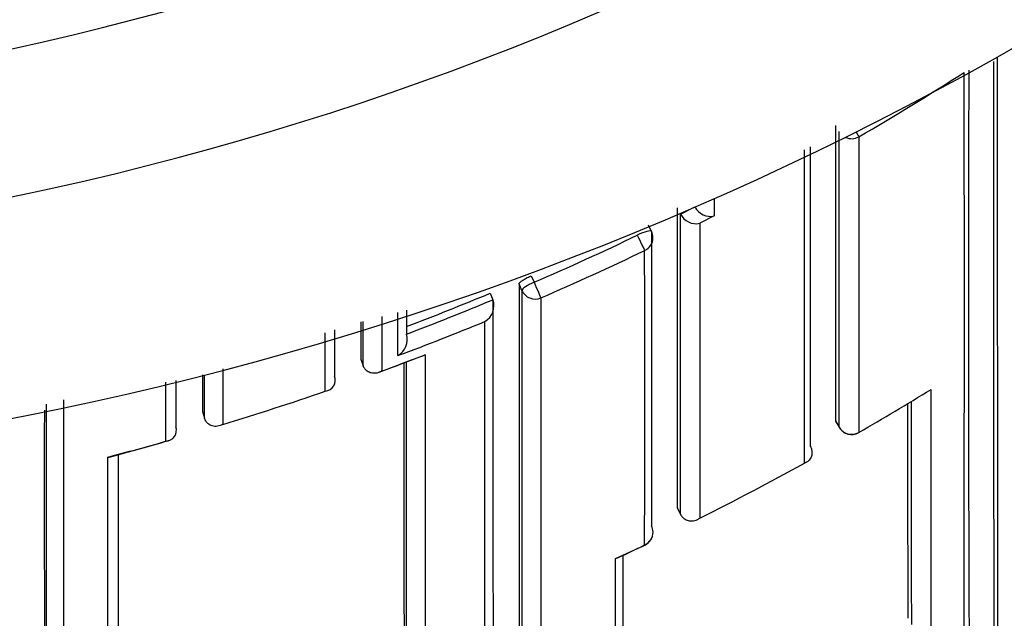
# Model space of a CAD drawing. Units: millimetres. Extents: x 0 to 1107, y 0 to 1472.
# Drawn here: x 578 to 585, y 1266 to 1270 of the extents above; entities that cross this region are included whole.
import ezdxf
from ezdxf import colors
from ezdxf.entities.mleader import LeaderData, LeaderLine
from ezdxf.math import Vec2, Vec3

# ---------------------------------------------------------------- set-up
doc = ezdxf.new("R2010")
doc.units = ezdxf.units.MM
doc.layers.add('DV2_Défaut', color=7, linetype='Continuous')
doc.layers.add('Défaut', color=7, linetype='Continuous')

# ---------------------------------------------------------------- blocks, each defined once
blk = doc.blocks.new('_DOT')
at = {"color": 0}
blk.add_line((0, 0), (-1, 0), dxfattribs=at)
at = {"color": 0, "const_width": 0.333}
blk.add_lwpolyline([(-0.1665, 0, 1), (0.1665, 0, 1)], format="xyb", close=True, dxfattribs=at)
blk = doc.blocks.new('SE1')
at = {"layer": 'DV2_Défaut', "color": 7, "linetype": 'Continuous'}
for p, q in [((582.695, 1268.4648), (582.6968, 1268.4612)), ((582.6968, 1268.4612), (582.6969, 1268.461)), ((582.6969, 1268.461), (582.7964, 1268.5111)), ((582.9307, 1268.4481), (582.831, 1268.3974)), ((582.4974, 1268.3418), (582.476, 1268.3857)), ((581.6021, 1267.9343), (581.5829, 1267.9792)), ((581.6672, 1268.0349), (581.6866, 1267.9899)), ((581.3843, 1267.9147), (581.403, 1267.8697)), ((581.403, 1267.8697), (581.4031, 1267.8695)), ((580.2457, 1267.2378), (580.2456, 1267.6399)), ((580.8059, 1267.6321), (580.806, 1267.6319)), ((580.4907, 1267.4594), (580.5073, 1267.4136)), ((580.6162, 1267.3682), (580.9156, 1267.4811)), ((580.5073, 1267.4136), (580.5074, 1267.4134)), ((580.3083, 1267.3426), (580.3084, 1267.3424)), ((579.3986, 1267.0979), (579.4126, 1267.0512)), ((579.4126, 1267.0512), (579.4127, 1267.051)), ((583.7673, 1267.0325), (583.7917, 1266.9898)), ((583.7676, 1267.0311), (583.792, 1266.9885)), ((579.2136, 1266.9926), (579.2136, 1266.9924)), ((582.6752, 1266.4317), (582.6969, 1266.3877)), ((582.6969, 1266.3877), (582.697, 1266.3875))]:
    blk.add_line(p, q, dxfattribs=at)
for centre, radius, start, end in [((573.8408, 1289.1494), 22.5, 27.12509, 332.87491), ((573.8408, 1289.1494), 21, 24.20953, 335.79047), ((573.8408, 1289.1494), 20, 23.57818, 336.42182), ((573.8408, 1288.6494), 27.5, 283.72686, 324.90258), ((573.4613, 1286.9085), 20.7475, 300.29736, 302.65354), ((-790.8758, 1267.9058), 1375.5324, 359.8130367, 0.0639081), ((1206.873, 1267.8264), 622.1883, 179.8500103, 180.3938238), ((2278.328, 1268.259), 1694.5612, 179.9724482, 180.041468), ((3584.459, 1268.1517), 3000.8667, 179.9852183, 180.0246998), ((2287.2552, 1267.6397), 1704.5804, 179.9709189, 180.0406042), ((582.8055, 1268.5168), 0.1221, 207.17961, 282.02805), ((582.9047, 1268.5674), 0.122, 207.46493, 282.32086), ((573.4999, 1286.8659), 20.5749, 293.44681, 295.62838), ((582.4074, 1268.298), 0.1, 359.9906, 25.93618), ((573.4996, 1286.8483), 20.6764, 293.46722, 295.65048), ((1981.3502, 1267.0943), 1399.7676, 179.9637775, 180.1140778), ((573.5028, 1286.8562), 20.5158, 290.85353, 292.59215), ((2646.5991, 1267.0362), 2064.9972, 179.9750797, 180.076988), ((573.5029, 1286.8583), 20.5667, 290.79922, 292.58963), ((581.2807, 1267.8293), 0.1288, 301.29228, 18.15587), ((2647.1418, 1266.9509), 2065.739, 179.9745174, 180.0771655), ((2893.4323, 1266.4232), 2312.9419, 179.967946, 179.9743302), ((573.4829, 1286.8899), 20.7212, 290.52037, 292.30582), ((580.6823, 1267.5954), 0.1289, 299.84327, 16.47139), ((573.4244, 1286.9751), 20.8828, 290.20068, 291.07868), ((2294.2839, 1266.7905), 1713.4955, 179.9786285, 180.0393472), ((2876.6055, 1266.1049), 2297.2072, 179.968938, 179.9752317), ((580.2389, 1267.313), 0.0754, 275.1676, 22.93498), ((573.5281, 1286.6929), 20.5822, 286.97496, 289.04906), ((573.492, 1285.0057), 20.8526, 300.03154, 301.62698), ((-650.0793, 1265.6849), 1234.5071, 359.9949657, 0.0726435), ((5763.3405, 1265.8143), 5184.9026, 179.9849188, 180.0471186), ((2158.023, 1268.0301), 1573.734, 180.0314743, 180.08752), ((2007.1985, 1266.4863), 1428.8924, 179.9751582, 180.192829), ((2954.742, 1266.5513), 2376.424, 179.9856274, 180.1186917), ((1635.389, 1268.0706), 1051.1255, 180.0503619, 180.1309158), ((579.1422, 1266.9674), 0.0756, 271.35543, 19.34705), ((583.8788, 1267.0381), 0.1, 209.74889, 300.03284), ((573.532, 1286.6867), 20.5752, 284.67245, 285.82852), ((573.3496, 1287.0806), 21.0046, 284.93413, 286.06602), ((578.7435, 1266.8583), 0.0758, 270.00071, 284.81145), ((573.5507, 1284.9054), 20.7364, 296.58603, 298.83809), ((582.4075, 1266.2648), 0.1, 295.41766, 0.01511), ((573.4573, 1285.1021), 20.9542, 294.80861, 295.41393), ((573.1994, 1285.5969), 21.5128, 294.91834, 295.4688), ((582.2296, 1266.1582), 0.079, 284.54241, 295.33547), ((-114.8447, 1265.5681), 697.0943, 0.0214531, 0.0422107), ((-114.8447, 1265.5681), 697.0943, 359.9093169, 0.0214531)]:
    blk.add_arc(centre, radius, start, end, dxfattribs=at)
for centre, major_axis, ratio, start_param, end_param in [((583.8786, 1269.0796), (0.1, 0), 0.977807, 4.26962, 5.231918), ((583.8786, 1269.0796), (0.0505, -0.0863), 0.000442, -0.926318, -0.18288), ((582.4074, 1268.298), (-0.0899, -0.0437), 0.190681, 3.141593, 4.711834), ((582.4074, 1268.298), (0.0433, -0.0901), 0.000385, 4.520532, 6.091659), ((582.4074, 1268.298), (-0.1, 0), 0.977635, 2.009899, 3.141593), ((581.6943, 1267.9721), (-0.0919, -0.0394), 0.194271, 4.713698, 6.200031), ((581.6943, 1267.9721), (0.0398, -0.0917), 0.000352, 4.516871, 6.088009), ((581.6943, 1267.9721), (0.1, 0), 0.977546, 3.538591, 5.114197), ((583.8788, 1267.0381), (0.1, 0.0001), 0.983962, 3.653142, 5.228736), ((583.8788, 1267.0381), (0.0868, 0.0496), 0.154821, 3.05309, 3.141593), ((583.8788, 1267.0381), (-0.05, 0.0866), 0.000336, 2.98584, 3.141593), ((582.4075, 1266.2648), (-0.1, 0), 0.984368, 3.141593, 3.583622), ((582.4075, 1266.2648), (-0.1, 0), 0.984368, 2.008035, 3.141593)]:
    blk.add_ellipse(centre, major_axis=major_axis, ratio=ratio, start_param=start_param, end_param=end_param, dxfattribs=at)
for points, knots in [([(584.8987, 1263.6412), (584.8986, 1263.6411), (584.8985, 1263.6417), (584.8984, 1263.6428), (584.8983, 1263.6437), (584.8982, 1263.6449), (584.8982, 1263.6465), (584.8981, 1263.6481), (584.898, 1263.65), (584.8979, 1263.6524), (584.8978, 1263.657), (584.8976, 1263.663), (584.8974, 1263.6704), (584.8973, 1263.6779), (584.8971, 1263.6867), (584.8969, 1263.697), (584.8969, 1263.6995), (584.8969, 1263.7022), (584.8968, 1263.7049), (584.8967, 1263.7104), (584.8967, 1263.7162), (584.8966, 1263.7223), (584.8964, 1263.7347), (584.8962, 1263.7483), (584.8961, 1263.7634), (584.8959, 1263.7784), (584.8958, 1263.7949), (584.8956, 1263.8126), (584.8956, 1263.817), (584.8955, 1263.8216), (584.8955, 1263.8262), (584.8953, 1263.8446), (584.8951, 1263.8643), (584.895, 1263.8854), (584.8949, 1263.8907), (584.8949, 1263.896), (584.8949, 1263.9015), (584.8947, 1263.9232), (584.8945, 1263.9463), (584.8944, 1263.9706), (584.8943, 1263.9828), (584.8942, 1263.9953), (584.8941, 1264.0081), (584.8941, 1264.0209), (584.894, 1264.034), (584.8939, 1264.0475), (584.8938, 1264.0609), (584.8937, 1264.0747), (584.8937, 1264.0888), (584.8935, 1264.117), (584.8934, 1264.1464), (584.8932, 1264.1771), (584.8931, 1264.1924), (584.893, 1264.2081), (584.893, 1264.224), (584.8929, 1264.24), (584.8928, 1264.2563), (584.8927, 1264.2728), (584.8926, 1264.306), (584.8924, 1264.3403), (584.8923, 1264.3759), (584.8921, 1264.4115), (584.892, 1264.4482), (584.8918, 1264.4862), (584.8918, 1264.4957), (584.8918, 1264.5052), (584.8917, 1264.5148), (584.8917, 1264.5341), (584.8916, 1264.5537), (584.8915, 1264.5735), (584.8914, 1264.6132), (584.8912, 1264.6541), (584.8911, 1264.696), (584.891, 1264.738), (584.8908, 1264.7812), (584.8907, 1264.8254), (584.8907, 1264.8365), (584.8906, 1264.8476), (584.8906, 1264.8588), (584.8905, 1264.8812), (584.8905, 1264.9039), (584.8904, 1264.9268), (584.8903, 1264.9498), (584.8903, 1264.973), (584.8902, 1264.9965), (584.8901, 1265.0435), (584.8899, 1265.0915), (584.8898, 1265.1407), (584.8897, 1265.1652), (584.8897, 1265.1901), (584.8896, 1265.2152), (584.8896, 1265.2277), (584.8896, 1265.2403), (584.8895, 1265.253), (584.8895, 1265.2784), (584.8894, 1265.304), (584.8894, 1265.3299), (584.8893, 1265.3557), (584.8892, 1265.3819), (584.8892, 1265.4083), (584.8891, 1265.461), (584.889, 1265.5148), (584.8888, 1265.5696), (584.8888, 1265.597), (584.8887, 1265.6247), (584.8887, 1265.6526), (584.8886, 1265.6805), (584.8886, 1265.7086), (584.8885, 1265.737), (584.8884, 1265.7937), (584.8883, 1265.8515), (584.8882, 1265.9102), (584.8882, 1265.9395), (584.8881, 1265.9691), (584.8881, 1265.9989), (584.888, 1266.0287), (584.888, 1266.0588), (584.8879, 1266.089), (584.8879, 1266.1496), (584.8878, 1266.2111), (584.8877, 1266.2735), (584.8876, 1266.3047), (584.8876, 1266.3361), (584.8876, 1266.3677), (584.8875, 1266.3994), (584.8875, 1266.4312), (584.8874, 1266.4633), (584.8874, 1266.5275), (584.8873, 1266.5926), (584.8872, 1266.6585), (584.8872, 1266.6914), (584.8871, 1266.7246), (584.8871, 1266.758), (584.8871, 1266.7913), (584.887, 1266.8249), (584.887, 1266.8587), (584.8869, 1266.9263), (584.8869, 1266.9948), (584.8868, 1267.064), (584.8868, 1267.0986), (584.8868, 1267.1335), (584.8867, 1267.1685), (584.8867, 1267.2035), (584.8867, 1267.2387), (584.8866, 1267.2742), (584.8866, 1267.345), (584.8865, 1267.4166), (584.8865, 1267.4891), (584.8865, 1267.5253), (584.8865, 1267.5617), (584.8864, 1267.5982), (584.8864, 1267.6348), (584.8864, 1267.6716), (584.8864, 1267.7086), (584.8863, 1267.7825), (584.8863, 1267.8572), (584.8863, 1267.9326), (584.8863, 1267.9703), (584.8862, 1268.0082), (584.8862, 1268.0463), (584.8862, 1268.0844), (584.8862, 1268.1226), (584.8862, 1268.161), (584.8862, 1268.2379), (584.8862, 1268.3155), (584.8861, 1268.3938), (584.8861, 1268.4329), (584.8861, 1268.4722), (584.8861, 1268.5117), (584.8861, 1268.5512), (584.8861, 1268.5908), (584.8861, 1268.6307), (584.8861, 1268.7103), (584.8861, 1268.7906), (584.8861, 1268.8716), (584.8861, 1268.9121), (584.8861, 1268.9528), (584.8861, 1268.9936), (584.8861, 1269.0345), (584.8861, 1269.0754), (584.8861, 1269.1166), (584.8861, 1269.1989), (584.8861, 1269.2819), (584.8861, 1269.3655), (584.8861, 1269.4073), (584.8861, 1269.4492), (584.8861, 1269.4913), (584.8861, 1269.5098), (584.8862, 1269.5284), (584.8862, 1269.5469)], [0, 0, 0, 0, 0.015731, 0.015731, 0.015731, 0.027967, 0.027967, 0.027967, 0.040204, 0.040204, 0.040204, 0.064677, 0.064677, 0.064677, 0.089151, 0.089151, 0.089151, 0.095269, 0.095269, 0.095269, 0.107506, 0.107506, 0.107506, 0.131979, 0.131979, 0.131979, 0.156452, 0.156452, 0.156452, 0.162571, 0.162571, 0.162571, 0.187044, 0.187044, 0.187044, 0.193162, 0.193162, 0.193162, 0.217636, 0.217636, 0.217636, 0.229872, 0.229872, 0.229872, 0.242109, 0.242109, 0.242109, 0.254346, 0.254346, 0.254346, 0.278819, 0.278819, 0.278819, 0.291055, 0.291055, 0.291055, 0.303292, 0.303292, 0.303292, 0.327765, 0.327765, 0.327765, 0.352238, 0.352238, 0.352238, 0.358356, 0.358356, 0.358356, 0.370593, 0.370593, 0.370593, 0.395066, 0.395066, 0.395066, 0.419539, 0.419539, 0.419539, 0.425657, 0.425657, 0.425657, 0.437893, 0.437893, 0.437893, 0.45013, 0.45013, 0.45013, 0.474603, 0.474603, 0.474603, 0.486839, 0.486839, 0.486839, 0.492957, 0.492957, 0.492957, 0.505193, 0.505193, 0.505193, 0.517429, 0.517429, 0.517429, 0.541902, 0.541902, 0.541902, 0.554138, 0.554138, 0.554138, 0.566374, 0.566374, 0.566374, 0.590847, 0.590847, 0.590847, 0.603083, 0.603083, 0.603083, 0.615319, 0.615319, 0.615319, 0.639791, 0.639791, 0.639791, 0.652027, 0.652027, 0.652027, 0.664263, 0.664263, 0.664263, 0.688735, 0.688735, 0.688735, 0.700971, 0.700971, 0.700971, 0.713207, 0.713207, 0.713207, 0.737679, 0.737679, 0.737679, 0.749914, 0.749914, 0.749914, 0.76215, 0.76215, 0.76215, 0.786622, 0.786622, 0.786622, 0.798857, 0.798857, 0.798857, 0.811093, 0.811093, 0.811093, 0.835565, 0.835565, 0.835565, 0.8478, 0.8478, 0.8478, 0.860036, 0.860036, 0.860036, 0.884507, 0.884507, 0.884507, 0.896742, 0.896742, 0.896742, 0.908978, 0.908978, 0.908978, 0.933449, 0.933449, 0.933449, 0.945684, 0.945684, 0.945684, 0.95792, 0.95792, 0.95792, 0.982391, 0.982391, 0.982391, 0.994626, 0.994626, 0.994626, 1, 1, 1, 1]), ([(584.8777, 1263.6865), (584.8754, 1263.6903), (584.8731, 1263.8209), (584.8683, 1264.3406), (584.866, 1264.7625), (584.8621, 1265.8448), (584.8607, 1266.5038), (584.859, 1267.9382), (584.8588, 1268.6974), (584.859, 1269.5162)], [0, 0, 0, 0, 0.2317947, 0.2317947, 0.4955014, 0.4955014, 0.7592081, 0.7592081, 1, 1, 1, 1]), ([(583.5526, 1266.8126), (583.5526, 1266.9991), (583.5527, 1267.1909), (583.5527, 1267.3878), (583.5527, 1267.4651), (583.5527, 1267.5431), (583.5527, 1267.6218), (583.5527, 1267.7006), (583.5527, 1267.7801), (583.5527, 1267.8604), (583.5527, 1267.9407), (583.5527, 1268.0217), (583.5527, 1268.1035), (583.5527, 1268.1852), (583.5527, 1268.2677), (583.5527, 1268.3509), (583.5527, 1268.4341), (583.5527, 1268.518), (583.5527, 1268.6026), (583.5527, 1268.6872), (583.5527, 1268.7726), (583.5526, 1268.8586), (583.5526, 1268.8738), (583.5526, 1268.8891), (583.5526, 1268.9043)], [0, 0, 0, 0, 0.292148, 0.292148, 0.292148, 0.406744, 0.406744, 0.406744, 0.52134, 0.52134, 0.52134, 0.635935, 0.635935, 0.635935, 0.75053, 0.75053, 0.75053, 0.865124, 0.865124, 0.865124, 0.979718, 0.979718, 0.979718, 1, 1, 1, 1]), ([(581.5829, 1267.9792), (581.5829, 1267.9816), (581.5846, 1267.9847), (581.5881, 1267.9883), (581.5915, 1267.9919), (581.5966, 1267.9962), (581.6031, 1268.0007), (581.6095, 1268.0051), (581.6174, 1268.01), (581.6262, 1268.0149), (581.6349, 1268.0197), (581.6447, 1268.0247), (581.6548, 1268.0294), (581.6589, 1268.0313), (581.6631, 1268.0331), (581.6672, 1268.0349)], [0, 0, 0, 0, 0.227187, 0.227187, 0.227187, 0.454374, 0.454374, 0.454374, 0.681561, 0.681561, 0.681561, 0.908747, 0.908747, 0.908747, 1, 1, 1, 1]), ([(581.7334, 1267.8821), (581.7334, 1267.8602), (581.7334, 1267.8383), (581.7334, 1267.8164), (581.7334, 1267.7308), (581.7334, 1267.646), (581.7334, 1267.5619), (581.7333, 1267.4779), (581.7333, 1267.3947), (581.7333, 1267.3123), (581.7333, 1267.1475), (581.7333, 1266.986), (581.7333, 1266.8278), (581.7333, 1266.7487), (581.7333, 1266.6705), (581.7333, 1266.5931), (581.7333, 1266.5157), (581.7333, 1266.4392), (581.7334, 1266.3636), (581.7334, 1266.2879), (581.7334, 1266.2132), (581.7334, 1266.1393), (581.7334, 1266.0654), (581.7334, 1265.9924), (581.7334, 1265.9203), (581.7334, 1265.8482), (581.7335, 1265.777), (581.7335, 1265.7068), (581.7335, 1265.6892), (581.7335, 1265.6717), (581.7335, 1265.6542), (581.7335, 1265.5844), (581.7335, 1265.5155), (581.7335, 1265.4476), (581.7335, 1265.3797), (581.7336, 1265.3127), (581.7336, 1265.2466), (581.7336, 1265.1806), (581.7336, 1265.1155), (581.7337, 1265.0514), (581.7337, 1264.9872), (581.7337, 1264.9241), (581.7337, 1264.8619), (581.7338, 1264.7998), (581.7338, 1264.7386), (581.7338, 1264.6785), (581.7338, 1264.6183), (581.7339, 1264.5592), (581.7339, 1264.501), (581.734, 1264.3996), (581.734, 1264.3013), (581.7341, 1264.2062)], [0, 0, 0, 0, 0.014787, 0.014787, 0.014787, 0.072755, 0.072755, 0.072755, 0.130723, 0.130723, 0.130723, 0.246662, 0.246662, 0.246662, 0.304631, 0.304631, 0.304631, 0.362601, 0.362601, 0.362601, 0.42057, 0.42057, 0.42057, 0.478544, 0.478544, 0.478544, 0.536519, 0.536519, 0.536519, 0.551012, 0.551012, 0.551012, 0.608982, 0.608982, 0.608982, 0.666954, 0.666954, 0.666954, 0.724925, 0.724925, 0.724925, 0.782897, 0.782897, 0.782897, 0.840869, 0.840869, 0.840869, 0.898842, 0.898842, 0.898842, 1, 1, 1, 1]), ([(581.347, 1264.0531), (581.3471, 1264.2292), (581.3472, 1264.4165), (581.3473, 1264.6145), (581.3473, 1264.7362), (581.3474, 1264.8619), (581.3474, 1264.9916), (581.3474, 1265.0564), (581.3474, 1265.1222), (581.3475, 1265.1889), (581.3475, 1265.2557), (581.3475, 1265.3234), (581.3475, 1265.3921), (581.3475, 1265.4607), (581.3475, 1265.5303), (581.3476, 1265.6009), (581.3476, 1265.6714), (581.3476, 1265.7429), (581.3476, 1265.8152), (581.3476, 1265.8333), (581.3476, 1265.8515), (581.3476, 1265.8697), (581.3476, 1265.9425), (581.3476, 1266.0163), (581.3476, 1266.0909), (581.3476, 1266.1656), (581.3477, 1266.2411), (581.3477, 1266.3175), (581.3477, 1266.3939), (581.3477, 1266.4712), (581.3477, 1266.5494), (581.3477, 1266.6276), (581.3477, 1266.7066), (581.3477, 1266.7865), (581.3477, 1266.8664), (581.3477, 1266.9471), (581.3477, 1267.0287), (581.3477, 1267.1103), (581.3477, 1267.1927), (581.3477, 1267.276), (581.3477, 1267.371), (581.3477, 1267.467), (581.3476, 1267.5642)], [0, 0, 0, 0, 0.195499, 0.195499, 0.195499, 0.31566, 0.31566, 0.31566, 0.375739, 0.375739, 0.375739, 0.435817, 0.435817, 0.435817, 0.495894, 0.495894, 0.495894, 0.555971, 0.555971, 0.555971, 0.57099, 0.57099, 0.57099, 0.631068, 0.631068, 0.631068, 0.691144, 0.691144, 0.691144, 0.751221, 0.751221, 0.751221, 0.811297, 0.811297, 0.811297, 0.871373, 0.871373, 0.871373, 0.931449, 0.931449, 0.931449, 1, 1, 1, 1]), ([(580.9349, 1267.4896), (580.9345, 1267.4893), (580.934, 1267.4891), (580.9336, 1267.4888), (580.9279, 1267.4854), (580.9219, 1267.4825), (580.9158, 1267.4802)], [0, 0, 0, 0, 0.069535, 0.069535, 0.069535, 1, 1, 1, 1]), ([(580.6354, 1267.3768), (580.635, 1267.3766), (580.6346, 1267.3763), (580.6341, 1267.3761), (580.6234, 1267.3699), (580.612, 1267.3655), (580.6003, 1267.3631), (580.5877, 1267.3606), (580.5744, 1267.3605), (580.5615, 1267.3637), (580.5524, 1267.366), (580.5434, 1267.3699), (580.5351, 1267.376), (580.5293, 1267.3801), (580.5239, 1267.3854), (580.5191, 1267.3916), (580.5144, 1267.3979), (580.5103, 1267.4054), (580.5074, 1267.4134)], [0, 0, 0, 0, 0.010291, 0.010291, 0.010291, 0.265256, 0.265256, 0.265256, 0.541714, 0.541714, 0.541714, 0.733887, 0.733887, 0.733887, 0.866331, 0.866331, 0.866331, 1, 1, 1, 1]), ([(579.5372, 1267.0075), (579.5367, 1267.0072), (579.5363, 1267.007), (579.5358, 1267.0068), (579.525, 1267.0013), (579.5136, 1266.9975), (579.502, 1266.9958), (579.4894, 1266.994), (579.4763, 1266.9946), (579.4637, 1266.9985), (579.4549, 1267.0012), (579.4461, 1267.0056), (579.4382, 1267.0121), (579.4327, 1267.0166), (579.4275, 1267.0221), (579.4232, 1267.0286), (579.4188, 1267.0352), (579.4151, 1267.0429), (579.4127, 1267.051)], [0, 0, 0, 0, 0.010326, 0.010326, 0.010326, 0.263199, 0.263199, 0.263199, 0.539112, 0.539112, 0.539112, 0.731952, 0.731952, 0.731952, 0.865369, 0.865369, 0.865369, 1, 1, 1, 1]), ([(583.5927, 1266.8579), (583.5971, 1266.85), (583.6004, 1266.8416), (583.6024, 1266.8336), (583.6043, 1266.8255), (583.6051, 1266.8175), (583.6049, 1266.8101), (583.6046, 1266.7999), (583.6023, 1266.7905), (583.5988, 1266.7823), (583.5941, 1266.7714), (583.5869, 1266.7623), (583.5785, 1266.7551), (583.5713, 1266.7491), (583.5629, 1266.7443), (583.5539, 1266.741), (583.5534, 1266.7409), (583.553, 1266.7407), (583.5526, 1266.7406)], [0, 0, 0, 0, 0.147096, 0.147096, 0.147096, 0.293121, 0.293121, 0.293121, 0.493832, 0.493832, 0.493832, 0.762198, 0.762198, 0.762198, 0.98918, 0.98918, 0.98918, 1, 1, 1, 1]), ([(582.697, 1266.3875), (582.7009, 1266.3798), (582.7058, 1266.3728), (582.7113, 1266.367), (582.7167, 1266.3612), (582.7228, 1266.3564), (582.7291, 1266.3528), (582.7381, 1266.3475), (582.7477, 1266.3443), (582.7571, 1266.3427), (582.7706, 1266.3406), (582.7841, 1266.3417), (582.7967, 1266.3452), (582.8084, 1266.3484), (582.8196, 1266.3537), (582.8298, 1266.3607), (582.8302, 1266.361), (582.8306, 1266.3613), (582.831, 1266.3616)], [0, 0, 0, 0, 0.133107, 0.133107, 0.133107, 0.264984, 0.264984, 0.264984, 0.456727, 0.456727, 0.456727, 0.73341, 0.73341, 0.73341, 0.98973, 0.98973, 0.98973, 1, 1, 1, 1])]:
    blk.add_open_spline(points, degree=3, knots=knots, dxfattribs=at)
for points in [[(583.7917, 1266.9898), (583.7913, 1267.614), (583.7913, 1268.2978), (583.7915, 1269.0315)], [(583.9282, 1268.9947), (583.928, 1268.2612), (583.9281, 1267.5773), (583.9283, 1266.9526)], [(582.9308, 1268.5711), (582.9308, 1268.53), (582.9308, 1268.489), (582.9307, 1268.4481)], [(582.6969, 1266.3877), (582.6966, 1267.0161), (582.6966, 1267.7105), (582.6968, 1268.4612)], [(582.831, 1268.3974), (582.8309, 1267.6618), (582.8309, 1266.9801), (582.831, 1266.3616)], [(582.4978, 1268.34), (582.4975, 1267.6043), (582.4976, 1266.9236), (582.4979, 1266.3069)], [(582.4499, 1266.1757), (582.45, 1266.7924), (582.4501, 1267.4734), (582.4499, 1268.2095)], [(580.7465, 1267.4835), (580.7466, 1267.582), (580.7466, 1267.6816), (580.7466, 1267.7823)], [(580.806, 1267.7983), (580.806, 1267.7425), (580.8059, 1267.6872), (580.8059, 1267.6321)], [(580.5073, 1267.4136), (580.5074, 1267.5144), (580.5074, 1267.6165), (580.5074, 1267.7196)], [(580.6355, 1267.754), (580.6355, 1267.6265), (580.6354, 1267.5008), (580.6354, 1267.3768)], [(581.3476, 1267.5642), (581.3476, 1267.6156), (581.3476, 1267.6673), (581.3476, 1267.7192)], [(580.3084, 1267.6612), (580.3083, 1267.5537), (580.3083, 1267.4475), (580.3083, 1267.3426)], [(580.806, 1265.5678), (580.8058, 1266.1336), (580.8057, 1266.7595), (580.8059, 1267.4388)], [(580.9349, 1267.4896), (580.9352, 1266.7621), (580.9353, 1266.094), (580.935, 1265.4934)], [(579.5372, 1267.3923), (579.5372, 1267.2621), (579.5372, 1267.1338), (579.5372, 1267.0075)], [(579.144, 1266.8917), (579.144, 1267.0258), (579.144, 1267.162), (579.144, 1267.3004)], [(579.2137, 1267.312), (579.2136, 1267.2042), (579.2136, 1267.0977), (579.2136, 1266.9926)], [(579.4126, 1267.0512), (579.4126, 1267.1495), (579.4127, 1267.2488), (579.4127, 1267.3494)], [(578.7435, 1264.813), (578.7436, 1265.4003), (578.7439, 1266.0589), (578.7435, 1266.7825)], [(578.8155, 1266.7969), (578.8153, 1266.1151), (578.8154, 1265.4924), (578.8157, 1264.934)], [(583.5526, 1266.7406), (583.5526, 1266.7645), (583.5526, 1266.7885), (583.5526, 1266.8126)], [(582.2989, 1266.1), (582.2992, 1265.546), (582.2997, 1265.0466), (582.3004, 1264.6101)]]:
    blk.add_open_spline(points, degree=3, dxfattribs=at)

msp = doc.modelspace()

# ---------------------------------------------------------------- block references
at = {"layer": 'Défaut'}
msp.add_blockref('SE1', (0, 0), dxfattribs=at)

# ---------------------------------------------------------------- leaders
at = {"layer": 'Défaut', "color": 7, "linetype": 'Continuous'}
ml = msp.add_multileader_mtext('Standard', dxfattribs=at)
ml.set_content('{\\pxsm0.9;\\fSolid Edge ISO|b1||i0||c0|p34;\\W1.;13/03/2018\\P}', color=256)
ml.set_leader_properties()
ml.set_arrow_properties(name='DOT')
ml.build(insert=Vec2(0, 0))
ml.multileader.update_dxf_attribs({"leader_type": 0, "dogleg_length": 0, "arrow_head_size": 12})
ctx = ml.context
ctx.base_point, ctx.char_height, ctx.arrow_head_size, ctx.landing_gap_size = Vec3(1004.6298, 1465.2989), 12, 12, 4.2
notes = []
notes.append((ctx, [(0, (0, 0, 0), (0, 0), (1, 0), 1, [])]))
ctx.mtext.insert = Vec3(1006.6298, 1471.419)
for ctx, leaders in notes:
    for number, flags, end, landing, length, lines in leaders:
        leader = LeaderData()
        leader.index, (leader.has_last_leader_line, leader.has_dogleg_vector, leader.attachment_direction) = number, flags
        leader.last_leader_point, leader.dogleg_vector, leader.dogleg_length = Vec3(end), Vec3(landing), length
        for number, points, colour, breaks in lines:
            line = LeaderLine()
            line.index, line.vertices, line.color, line.breaks = number, Vec3.list(points), colors.encode_raw_color(colour), breaks
            leader.lines.append(line)
        ctx.leaders.append(leader)

doc.saveas('drawing.dxf')
